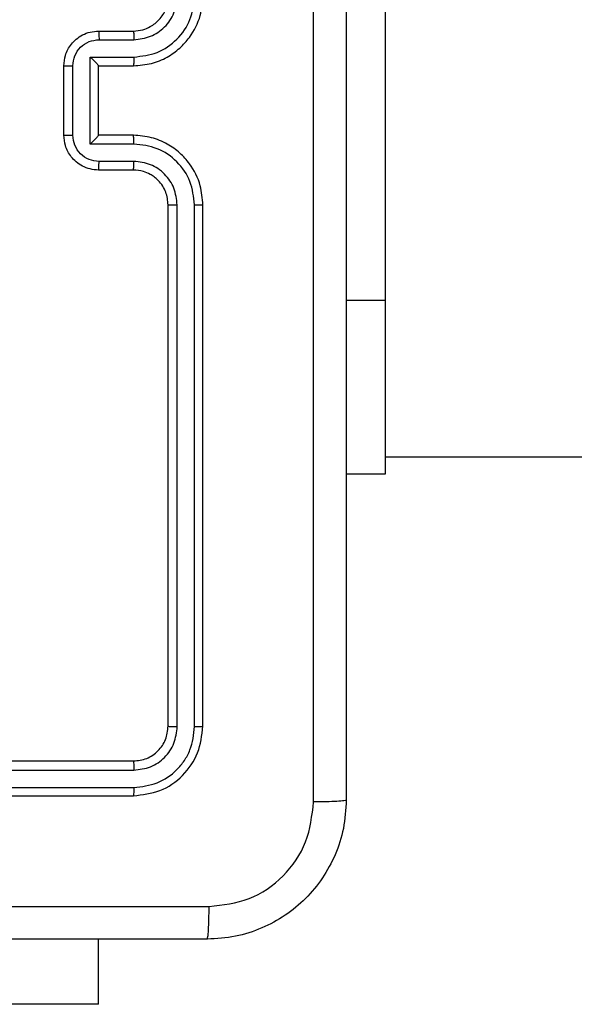
# Model space of a CAD drawing. Units: millimetres. Extents: x 368 to 1202, y 186 to 792.
# Drawn here: x 600 to 603, y 336 to 342 of the extents above; entities that cross this region are included whole.
import ezdxf

# ---------------------------------------------------------------- set-up
doc = ezdxf.new("R2010")
doc.units = ezdxf.units.MM

msp = doc.modelspace()

# ---------------------------------------------------------------- linework, layer by layer
at = {"color": 7, "linetype": 'Continuous', "lineweight": 25}
for p, q in [((601.856, 342.3559), (601.856, 340.3559)), ((600.206, 341.9059), (600.406, 341.9059)), ((600.2082, 341.8561), (600.4084, 341.8561)), ((600.1582, 341.7561), (600.4084, 341.7561)), ((600.1582, 341.2558), (600.1582, 341.7561)), ((600.006, 341.3059), (600.006, 341.7059)), ((600.0581, 341.3058), (600.0581, 341.706)), ((600.206, 341.7059), (600.206, 341.706)), ((600.206, 341.7059), (600.406, 341.7059)), ((600.206, 341.3059), (600.206, 341.7059)), ((600.406, 341.3059), (600.206, 341.3059)), ((600.206, 341.3059), (600.206, 341.3059)), ((600.4084, 341.2557), (600.1582, 341.2558)), ((600.4084, 341.1557), (600.2082, 341.1557)), ((600.406, 341.1059), (600.206, 341.1059)), ((600.606, 337.9059), (600.606, 340.9059)), ((600.6586, 337.9035), (600.6585, 340.9055)), ((600.7586, 337.9035), (600.7586, 340.9055)), ((600.806, 337.9059), (600.806, 340.9059)), ((601.856, 340.3559), (601.856, 339.3559)), ((601.856, 339.4559), (615.3049, 339.4559)), ((601.856, 339.3559), (601.631, 339.3559)), ((597.4061, 337.7059), (600.406, 337.7059)), ((597.4064, 337.6534), (600.4084, 337.6534)), ((597.4064, 337.5534), (600.4084, 337.5533)), ((597.4061, 337.5059), (600.406, 337.5059)), ((600.206, 336.3059), (600.206, 336.6809)), ((600.206, 336.3059), (598.206, 336.3059))]:
    msp.add_line(p, q, dxfattribs=at)
at = {"color": 8, "linetype": 'Continuous', "lineweight": 25}
msp.add_line((601.856, 340.3559), (601.631, 340.3559), dxfattribs=at)
at = {"color": 7, "linetype": 'Continuous', "lineweight": 25}
for points, knots in [([(601.4434, 337.4702), (601.4433, 338.3667), (601.4432, 340.1595), (601.4432, 342.8523), (601.4433, 344.6452), (601.4434, 345.5416)], [0, 0, 0, 0, 0.333337, 0.666663, 1, 1, 1, 1]), ([(601.631, 345.5309), (601.631, 344.637), (601.631, 342.8487), (601.631, 340.1631), (601.631, 338.3749), (601.631, 337.4809)], [0, 0, 0, 0, 0.333296, 0.666702, 1, 1, 1, 1]), ([(600.406, 341.7059), (600.4411, 341.7086), (600.5086, 341.7137), (600.5996, 341.7519), (600.6734, 341.8041), (600.7436, 341.8819), (600.7961, 341.9843), (600.803, 342.0687), (600.806, 342.1059)], [0, 0, 0, 0, 0.167266, 0.32252, 0.465786, 0.596993, 0.822392, 1, 1, 1, 1]), ([(600.406, 341.9059), (600.4244, 341.9074), (600.4583, 341.9101), (600.5101, 341.9322), (600.558, 341.9703), (600.5977, 342.0314), (600.6032, 342.0804), (600.606, 342.1059)], [0, 0, 0, 0, 0.176053, 0.323691, 0.533034, 0.75668, 1, 1, 1, 1]), ([(600.4084, 341.8561), (600.441, 341.8601), (600.5064, 341.8681), (600.5893, 341.9252), (600.6471, 342.0079), (600.6547, 342.0735), (600.6585, 342.1063)], [0, 0, 0, 0, 0.249943, 0.499878, 0.749558, 1, 1, 1, 1]), ([(600.4084, 341.7561), (600.4543, 341.7614), (600.5459, 341.7721), (600.6618, 341.8528), (600.7418, 341.9689), (600.753, 342.0605), (600.7586, 342.1063)], [0, 0, 0, 0, 0.250455, 0.500143, 0.750077, 1, 1, 1, 1]), ([(600.006, 341.7059), (600.0078, 341.7262), (600.0118, 341.7705), (600.0406, 341.8229), (600.0769, 341.8606), (600.1135, 341.885), (600.1574, 341.9024), (600.1895, 341.9047), (600.206, 341.9059)], [0, 0, 0, 0, 0.1931705, 0.4237515, 0.5536678, 0.6929766, 0.8418256, 1, 1, 1, 1]), ([(600.206, 341.9059), (600.2064, 341.905), (600.207, 341.903), (600.2077, 341.8898), (600.2081, 341.8734), (600.2082, 341.8619), (600.2082, 341.8561)], [0, 0, 0, 0, 0.279847, 0.559064, 0.779455, 1, 1, 1, 1]), ([(600.406, 341.9059), (600.4064, 341.9051), (600.407, 341.9036), (600.4077, 341.8922), (600.4082, 341.8757), (600.4083, 341.8627), (600.4084, 341.8561)], [0, 0, 0, 0, 0.250115, 0.499992, 0.749812, 1, 1, 1, 1]), ([(600.0581, 341.706), (600.0605, 341.7257), (600.0653, 341.7649), (600.0996, 341.8147), (600.1493, 341.8493), (600.1885, 341.8538), (600.2082, 341.8561)], [0, 0, 0, 0, 0.249908, 0.499848, 0.749572, 1, 1, 1, 1]), ([(600.1582, 341.7561), (600.1637, 341.7505), (600.1747, 341.7395), (600.1878, 341.7261), (600.1968, 341.7166), (600.202, 341.7109), (600.2054, 341.7071), (600.2058, 341.7063), (600.206, 341.706)], [0, 0, 0, 0, 0.251404, 0.502442, 0.646444, 0.775696, 0.892562, 1, 1, 1, 1]), ([(600.4084, 341.7561), (600.4083, 341.7495), (600.4082, 341.7364), (600.4077, 341.7198), (600.407, 341.7083), (600.4064, 341.7067), (600.406, 341.7059)], [0, 0, 0, 0, 0.250176, 0.5000466, 0.7498645, 1, 1, 1, 1]), ([(600.006, 341.7059), (600.0062, 341.7059), (600.0067, 341.7059), (600.0098, 341.706), (600.0147, 341.706), (600.0212, 341.706), (600.0292, 341.706), (600.0382, 341.706), (600.048, 341.706), (600.0547, 341.706), (600.0581, 341.706)], [0, 0, 0, 0, 0.12506, 0.250197, 0.375325, 0.500072, 0.624826, 0.749929, 0.874931, 1, 1, 1, 1]), ([(600.006, 341.3059), (600.0062, 341.3059), (600.0067, 341.3059), (600.0098, 341.3059), (600.0147, 341.3058), (600.0212, 341.3058), (600.0292, 341.3058), (600.0382, 341.3058), (600.048, 341.3058), (600.0547, 341.3058), (600.0581, 341.3058)], [0, 0, 0, 0, 0.125056, 0.2503304, 0.3753244, 0.5001798, 0.6248386, 0.7499379, 0.8749348, 1, 1, 1, 1]), ([(600.206, 341.1059), (600.1894, 341.1071), (600.1572, 341.1094), (600.1132, 341.127), (600.0766, 341.1514), (600.0404, 341.1893), (600.0117, 341.2415), (600.0078, 341.2858), (600.006, 341.3059)], [0, 0, 0, 0, 0.1587229, 0.3078904, 0.4475111, 0.5774888, 0.8077435, 1, 1, 1, 1]), ([(600.2082, 341.1557), (600.1885, 341.158), (600.1493, 341.1625), (600.0996, 341.1972), (600.0653, 341.2469), (600.0605, 341.2862), (600.0581, 341.3058)], [0, 0, 0, 0, 0.250428, 0.500153, 0.750093, 1, 1, 1, 1]), ([(600.1582, 341.2558), (600.1637, 341.2613), (600.1747, 341.2723), (600.1878, 341.2858), (600.1968, 341.2952), (600.2021, 341.3009), (600.2054, 341.3047), (600.2058, 341.3055), (600.206, 341.3059)], [0, 0, 0, 0, 0.251498, 0.502464, 0.646451, 0.775703, 0.892569, 1, 1, 1, 1]), ([(600.4084, 341.2557), (600.4083, 341.2623), (600.4082, 341.2754), (600.4077, 341.2921), (600.407, 341.3036), (600.4064, 341.3051), (600.406, 341.3059)], [0, 0, 0, 0, 0.250224, 0.499973, 0.749817, 1, 1, 1, 1]), ([(600.806, 340.9059), (600.803, 340.9429), (600.7962, 341.027), (600.744, 341.1292), (600.674, 341.2072), (600.6002, 341.2596), (600.509, 341.2981), (600.4412, 341.3032), (600.406, 341.3059)], [0, 0, 0, 0, 0.176493, 0.401523, 0.532826, 0.676355, 0.832071, 1, 1, 1, 1]), ([(600.7586, 340.9055), (600.753, 340.9513), (600.7419, 341.0429), (600.6618, 341.159), (600.5459, 341.2398), (600.4543, 341.2504), (600.4084, 341.2557)], [0, 0, 0, 0, 0.2499, 0.499865, 0.74955, 1, 1, 1, 1]), ([(600.206, 341.1059), (600.2064, 341.1069), (600.207, 341.1088), (600.2077, 341.122), (600.2081, 341.1385), (600.2082, 341.1499), (600.2082, 341.1557)], [0, 0, 0, 0, 0.279903, 0.559025, 0.779473, 1, 1, 1, 1]), ([(600.406, 341.1059), (600.4064, 341.1067), (600.407, 341.1082), (600.4077, 341.1196), (600.4082, 341.1361), (600.4083, 341.1492), (600.4084, 341.1557)], [0, 0, 0, 0, 0.250149, 0.500075, 0.749882, 1, 1, 1, 1]), ([(600.6585, 340.9055), (600.6545, 340.9382), (600.6465, 341.0036), (600.5894, 341.0866), (600.5066, 341.1443), (600.4411, 341.1519), (600.4084, 341.1557)], [0, 0, 0, 0, 0.249915, 0.499841, 0.749548, 1, 1, 1, 1]), ([(600.606, 340.9059), (600.6035, 340.9305), (600.5996, 340.9684), (600.5755, 341.0145), (600.5522, 341.0441), (600.5271, 341.066), (600.4988, 341.0842), (600.4593, 341.1015), (600.4256, 341.1043), (600.406, 341.1059)], [0, 0, 0, 0, 0.233532, 0.359912, 0.492424, 0.592181, 0.677739, 0.813783, 1, 1, 1, 1]), ([(600.606, 340.9059), (600.6062, 340.9059), (600.6067, 340.9058), (600.6099, 340.9058), (600.6148, 340.9057), (600.6213, 340.9056), (600.6294, 340.9056), (600.6385, 340.9055), (600.6484, 340.9055), (600.6551, 340.9055), (600.6585, 340.9055)], [0, 0, 0, 0, 0.125164, 0.250291, 0.375299, 0.499992, 0.624694, 0.749732, 0.874772, 1, 1, 1, 1]), ([(600.7586, 340.9055), (600.7649, 340.9055), (600.7774, 340.9055), (600.7931, 340.9056), (600.8038, 340.9058), (600.8053, 340.9059), (600.806, 340.9059)], [0, 0, 0, 0, 0.2502964, 0.4999816, 0.7497806, 1, 1, 1, 1]), ([(600.406, 337.7059), (600.4322, 337.7089), (600.4846, 337.7149), (600.5507, 337.7612), (600.597, 337.8273), (600.603, 337.8797), (600.606, 337.9059)], [0, 0, 0, 0, 0.250023, 0.499863, 0.749789, 1, 1, 1, 1]), ([(600.406, 337.5059), (600.4584, 337.5119), (600.5632, 337.5239), (600.6955, 337.6164), (600.788, 337.7487), (600.8, 337.8535), (600.806, 337.9059)], [0, 0, 0, 0, 0.24996, 0.499874, 0.749847, 1, 1, 1, 1]), ([(600.4084, 337.5533), (600.4541, 337.5588), (600.5454, 337.5699), (600.6431, 337.6371), (600.7013, 337.7074), (600.7456, 337.7887), (600.7535, 337.8577), (600.7586, 337.9035)], [0, 0, 0, 0, 0.2496242, 0.4992171, 0.6238065, 0.7498339, 1, 1, 1, 1]), ([(600.4084, 337.6534), (600.4412, 337.6571), (600.4905, 337.6627), (600.5485, 337.6944), (600.5987, 337.7359), (600.6467, 337.8057), (600.6546, 337.8709), (600.6586, 337.9035)], [0, 0, 0, 0, 0.250168, 0.376195, 0.500809, 0.750372, 1, 1, 1, 1]), ([(600.606, 337.9059), (600.6071, 337.9056), (600.6092, 337.9048), (600.6233, 337.904), (600.6407, 337.9036), (600.6526, 337.9036), (600.6586, 337.9035)], [0, 0, 0, 0, 0.279805, 0.558943, 0.779388, 1, 1, 1, 1]), ([(600.7586, 337.9035), (600.7657, 337.9036), (600.7797, 337.9037), (600.7952, 337.9044), (600.8043, 337.9051), (600.8055, 337.9057), (600.806, 337.9059)], [0, 0, 0, 0, 0.279914, 0.559219, 0.779546, 1, 1, 1, 1]), ([(600.406, 337.7059), (600.4064, 337.7049), (600.4071, 337.7028), (600.4079, 337.6887), (600.4083, 337.6713), (600.4084, 337.6594), (600.4084, 337.6534)], [0, 0, 0, 0, 0.279899, 0.55901, 0.779446, 1, 1, 1, 1]), ([(600.4084, 337.5533), (600.4083, 337.5463), (600.4082, 337.5322), (600.4076, 337.5167), (600.4068, 337.5076), (600.4063, 337.5065), (600.406, 337.5059)], [0, 0, 0, 0, 0.279843, 0.559118, 0.779551, 1, 1, 1, 1]), ([(601.631, 337.4809), (601.6278, 337.4264), (601.6214, 337.3187), (601.5565, 337.1185), (601.4109, 336.9009), (601.1932, 336.7554), (600.9931, 336.6905), (600.8855, 336.6842), (600.831, 336.6809)], [0, 0, 0, 0, 0.130548, 0.257575, 0.500019, 0.742663, 0.869632, 1, 1, 1, 1]), ([(601.631, 337.4809), (601.6282, 337.4796), (601.6226, 337.4769), (601.5799, 337.4734), (601.518, 337.4709), (601.4683, 337.4704), (601.4434, 337.4702)], [0, 0, 0, 0, 0.2504, 0.500127, 0.750024, 1, 1, 1, 1]), ([(600.8418, 336.8686), (600.9205, 336.8777), (601.078, 336.8958), (601.2772, 337.0347), (601.4157, 337.2341), (601.4341, 337.3915), (601.4434, 337.4702)], [0, 0, 0, 0, 0.249958, 0.500066, 0.749965, 1, 1, 1, 1]), ([(596.806, 336.8687), (597.479, 336.8687), (598.825, 336.8687), (600.1695, 336.8686), (600.8418, 336.8686)], [0, 0, 0, 0, 0.499991, 1, 1, 1, 1]), ([(600.831, 336.6809), (600.8324, 336.6838), (600.8351, 336.6897), (600.8386, 336.732), (600.8411, 336.7937), (600.8415, 336.8436), (600.8418, 336.8686)], [0, 0, 0, 0, 0.249933, 0.499854, 0.749602, 1, 1, 1, 1]), ([(600.831, 336.6809), (599.9371, 336.6809), (598.1489, 336.6809), (595.4632, 336.6809), (593.675, 336.6809), (592.781, 336.6809)], [0, 0, 0, 0, 0.333295, 0.666702, 1, 1, 1, 1])]:
    msp.add_open_spline(points, degree=3, knots=knots, dxfattribs=at)

doc.saveas('drawing.dxf')
